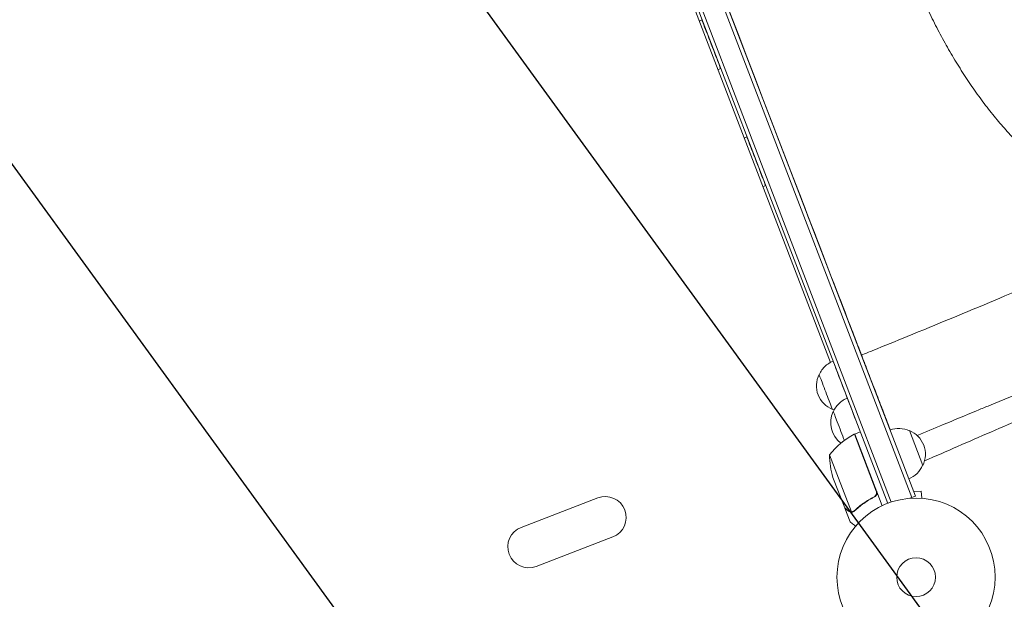
# Model space of a CAD drawing. Units: millimetres. Extents: x -6741 to 4642, y -5411 to 6368.
# Drawn here: x -1082 to -422, y 2825 to 3213 of the extents above; entities that cross this region are included whole.
import ezdxf

# ---------------------------------------------------------------- set-up
doc = ezdxf.new("R2010")
doc.units = ezdxf.units.MM
doc.header["$LTSCALE"] = 20
doc.linetypes.add('HIDDEN', pattern=[9.525, 6.35, -3.175])
for name, color, linetype in [('2d', 230, 'Continuous'), ('AS-Free_Space', 31, 'HIDDEN'), ('AS-Free_Space_Hatch', 31, 'HIDDEN')]:
    doc.layers.add(name, color=color, linetype=linetype)

msp = doc.modelspace()

# ---------------------------------------------------------------- hatches: boundary and pattern name
at = {"layer": 'AS-Free_Space_Hatch'}
h = msp.add_hatch(dxfattribs=at)
h.set_pattern_fill('ANSI31', color=256, scale=100, angle=81)
edge = h.paths.add_edge_path()
edge.add_line((-2442.08, -4630.1), (-2781.93, -3361.76))
edge.add_arc((-1816.01, -3102.94), 1000, 15, 195, ccw=False)
edge.add_line((-850.08, -2844.12), (-510.23, -4112.46))
edge.add_arc((-1476.16, -4371.28), 1000, -165, 15, ccw=False)
edge = h.paths.add_edge_path()
edge.add_arc((1486.64, 202.98), 1000, 234, 324)
edge.add_line((2295.65, -384.8), (3378.2, 1105.19))
edge.add_arc((2569.18, 1692.97), 1000, 324, 414)
edge.add_line((3156.97, 2501.99), (2820.34, 2746.57))
edge.add_arc((2232.55, 1937.55), 1000, 54, 144)
edge.add_line((1423.53, 2525.34), (340.99, 1035.34))
edge.add_arc((1150.01, 447.56), 1000, 144, 234)
edge.add_line((562.22, -361.46), (898.85, -606.04))
edge = h.paths.add_edge_path()
edge.add_line((-233.17, 5216.88), (-684.9, 4242.36))
edge.add_line((-684.9, 4242.36), (-976.45, 4130.45))
edge.add_arc((-618.08, 3196.87), 1000, 111, 291)
edge.add_line((-259.72, 2263.28), (31.84, 2375.2))
edge.add_arc((-684.9, 4242.36), 2000, 291, 335.13045)
edge.add_line((1129.64, 3401.26), (1581.37, 4375.77))
edge.add_arc((674.1, 4796.33), 1000, 335.13045, 515.13045)

# ---------------------------------------------------------------- linework, layer by layer
at = {"layer": '2d', "lineweight": 0}
for p, q in [((-483.79, 2893.07), (-721.57, 3512.49)), ((-481.46, 2893.96), (-719.23, 3513.38)), ((-736.18, 3504.52), (-499.99, 2889.21)), ((-497.63, 2890.05), (-733.87, 3505.47)), ((-701.52, 3408.65), (-538.37, 2983.63)), ((-567.27, 3117.83), (-633.27, 3289.59)), ((-520.63, 2996.49), (-520.64, 2996.48)), ((-508.32, 2964.46), (-515.97, 2984.37)), ((-508.5, 2964.39), (-508.32, 2964.46)), ((-507.63, 2897.41), (-522.27, 2935.55)), ((-522.09, 2935.62), (-518.35, 2937.05)), ((-522.09, 2935.62), (-503.67, 2887.63)), ((-485.49, 2937.94), (-476.53, 2914.6)), ((-538.95, 2921.65), (-524.29, 2883.47)), ((-528.81, 2886.17), (-536.67, 2906.63)), ((-477.51, 2897.39), (-482.67, 2897.12)), ((-477.25, 2892.6), (-477.51, 2897.39)), ((-694.23, 2892.84), (-745.58, 2873.13)), ((-509.88, 2893.23), (-508.48, 2893.77)), ((-481.46, 2893.96), (-485.09, 2892.57)), ((-475.79, 2892.47), (-475.75, 2892.48)), ((-475.75, 2892.48), (-475.75, 2892.47)), ((-528.74, 2885.99), (-528.63, 2886.03)), ((-528.74, 2885.99), (-525.23, 2876.84)), ((-523.26, 2883.48), (-523.25, 2883.48)), ((-684.2, 2866.7), (-735.55, 2846.99))]:
    msp.add_line(p, q, dxfattribs=at)
for radius in [53, 13]:
    msp.add_circle((-480.99, 2839.73), radius, dxfattribs=at)
for centre, radius, start, end in [((-530.75, 2967.96), 17, 153.688, 248.35215), ((-501.53, 2945.71), 17, 109.77371, 110.3587), ((-501.53, 2945.71), 17, 109.7232, 109.72714), ((-521.23, 2943.23), 17, 153.688, 233.55757), ((-499.36, 2891.11), 50, 117.47279, 142.34969), ((-521.04, 2932.81), 3, 114.19122, 117.47279), ((-492.57, 2922.37), 17, 65.1865, 110.3587), ((-491.76, 2922.14), 17, 333.66793, 68.33207), ((-488.95, 2921.56), 50, 179.8998, 197.37569), ((-492.21, 2921.44), 17, 291.6413, 336.8135), ((-689.22, 2879.77), 14, 291, 111), ((-740.56, 2860.06), 14, 111, 291)]:
    msp.add_arc(centre, radius, start, end, dxfattribs=at)
at = {"layer": '2d', "lineweight": 0, "extrusion": (0, 0, -1)}
for centre, major_axis, start_param, end_param in [((-618.19, 3196.82), (-6.28, 16.34), -0.000001, 3.141593), ((-588.06, 3118.41), (-6.28, 16.34), -0.000001, 3.141593), ((-567.27, 3117.83), (46.63, -121.35), 0, 1.570796), ((-530.3, 2968.13), (-6.28, 16.34), -0.000001, 2.110977), ((-541.5, 2963.83), (-4.48, 11.67), 0, 3.141642), ((-520.79, 2943.4), (-6.28, 16.34), -0.000001, 1.417928), ((-531.99, 2939.09), (-4.48, 11.67), 0, 2.295005)]:
    msp.add_ellipse(centre, major_axis=major_axis, ratio=0.000054, start_param=start_param, end_param=end_param, dxfattribs=at)
at = {"layer": '2d', "lineweight": 0}
for points in [[(-600.28, 3203.71), (-638.6, 3303.44), (-664.45, 3370.69), (-680.88, 3413.48)], [(-626.18, 3212.37), (-625.62, 3212.66), (-625.05, 3212.93), (-624.47, 3213.16)], [(-600.28, 3203.71), (-536.16, 3036.85), (-506.97, 2960.89), (-498.3, 2938.37)], [(-611.92, 3180.49), (-612.51, 3180.27), (-613.11, 3180.08), (-613.73, 3179.93)], [(-596.07, 3133.94), (-595.51, 3134.24), (-594.93, 3134.51), (-594.34, 3134.75)], [(-581.78, 3102.08), (-582.39, 3101.86), (-583, 3101.67), (-583.62, 3101.51)], [(-514, 2979.22), (-515.57, 2983.3), (-517.71, 2988.88), (-520.43, 2995.95)], [(-535.86, 2951.8), (-536.27, 2951.95), (-536.68, 2952.12), (-537.07, 2952.3)], [(-518.44, 2926.12), (-518.51, 2926.11), (-518.57, 2926.1), (-518.64, 2926.09)], [(-507.43, 2896.41), (-507.44, 2896.75), (-507.51, 2897.09), (-507.63, 2897.41)], [(-524.29, 2883.47), (-524.43, 2883.47), (-524.57, 2883.47), (-524.71, 2883.49)], [(-523.6, 2883.37), (-523.49, 2883.39), (-523.38, 2883.43), (-523.26, 2883.48)], [(-523.36, 2883.66), (-523.36, 2883.67), (-523.35, 2883.67), (-523.35, 2883.67)], [(-523.34, 2883.67), (-523.34, 2883.67), (-523.34, 2883.67), (-523.35, 2883.67)], [(-522.37, 2884.27), (-522.66, 2884.01), (-522.99, 2883.81), (-523.34, 2883.67)], [(-523.19, 2883.5), (-523.21, 2883.49), (-523.23, 2883.48), (-523.25, 2883.48)], [(-522.29, 2884.08), (-522.56, 2883.83), (-522.86, 2883.64), (-523.19, 2883.5)]]:
    msp.add_open_spline(points, degree=3, dxfattribs=at)
for points, knots in [([(-485.06, 3247.98), (-483.86, 3244.87), (-482.63, 3241.77), (-479.62, 3234.49), (-477.81, 3230.32), (-474.08, 3222.07), (-472.15, 3217.99), (-468.16, 3209.94), (-466.11, 3205.97), (-461.89, 3198.14), (-459.73, 3194.29), (-455.29, 3186.71), (-453.02, 3182.99), (-448.39, 3175.69), (-446.02, 3172.12), (-441.2, 3165.12), (-438.75, 3161.7), (-433.77, 3155.03), (-431.23, 3151.78), (-426.1, 3145.46), (-423.5, 3142.39), (-418.24, 3136.45), (-415.58, 3133.57), (-410.22, 3128.01), (-407.51, 3125.33), (-402.06, 3120.19), (-399.32, 3117.72), (-393.8, 3113), (-391.03, 3110.75), (-385.46, 3106.47), (-382.67, 3104.45), (-377.08, 3100.63), (-374.28, 3098.83), (-368.69, 3095.48), (-365.9, 3093.92), (-360.32, 3091.04), (-357.54, 3089.72), (-352, 3087.33), (-349.24, 3086.25), (-343.76, 3084.35), (-341.03, 3083.52), (-335.62, 3082.11), (-332.93, 3081.53), (-327.61, 3080.61), (-324.97, 3080.28), (-319.75, 3079.87), (-317.17, 3079.79), (-312.06, 3079.89), (-309.54, 3080.06), (-304.56, 3080.66), (-302.11, 3081.09), (-299.54, 3081.68), (-299.37, 3081.72), (-299.21, 3081.76)], [0, 0, 0, 0, 10.002308, 10.002308, 23.648886, 23.648886, 37.26404, 37.26404, 50.844341, 50.844341, 64.39979, 64.39979, 77.920445, 77.920445, 91.41908, 91.41908, 104.891438, 104.891438, 118.340603, 118.340603, 131.769145, 131.769145, 145.177707, 145.177707, 158.562286, 158.562286, 171.938539, 171.938539, 185.300951, 185.300951, 198.65818, 198.65818, 212.016524, 212.016524, 225.37058, 225.37058, 238.73786, 238.73786, 252.125257, 252.125257, 265.550084, 265.550084, 279.012199, 279.012199, 292.539811, 292.539811, 306.131196, 306.131196, 319.816445, 319.816445, 333.593763, 333.593763, 334.521661, 334.521661, 334.521661, 334.521661]), ([(-517.58, 2988.55), (-515.02, 2989.59), (-512.45, 2990.63), (-502.2, 2994.78), (-494.53, 2997.9), (-467.18, 3009.08), (-447.59, 3017.17), (-410.35, 3032.82), (-392.68, 3040.35), (-357.79, 3055.5), (-340.56, 3063.11), (-311.37, 3076.22), (-299.4, 3081.65), (-287.43, 3087.14)], [0.000003, 0.000003, 0.000003, 0.000003, 10.000002, 10.000002, 40.00006, 40.00006, 117.088502, 117.088502, 187.430084, 187.430084, 256.549567, 256.549567, 304.610851, 304.610851, 304.610851, 304.610851]), ([(-273.79, 3020.74), (-276.33, 3019.68), (-278.88, 3018.62), (-289.06, 3014.38), (-296.7, 3011.2), (-327.23, 2998.49), (-350.1, 2988.95), (-392.91, 2971.09), (-412.86, 2962.76), (-432.8, 2954.43)], [0, 0, 0, 0, 10, 10, 40.000004, 40.000004, 130.000049, 130.000049, 208.553124, 208.553124, 208.553124, 208.553124]), ([(-256.49, 3009.07), (-259.03, 3008.09), (-261.56, 3007.1), (-271.71, 3003.15), (-279.31, 3000.17), (-303.52, 2990.55), (-320.11, 2983.82), (-352.45, 2970.46), (-368.21, 2963.84), (-399.63, 2950.49), (-415.29, 2943.76), (-445.76, 2930.57), (-460.56, 2924.11), (-475.38, 2917.62)], [0, 0, 0, 0, 10.000005, 10.000005, 40.000117, 40.000117, 105.734809, 105.734809, 167.99671, 167.99671, 229.687612, 229.687612, 287.834576, 287.834576, 287.834576, 287.834576]), ([(-520.63, 2996.49), (-520.64, 2996.48), (-520.61, 2996.44), (-520.54, 2996.26), (-520.49, 2996.13), (-520.43, 2995.95)], [0, 0, 0, 0, 0.5, 0.5, 1, 1, 1, 1]), ([(-545.93, 2975.36), (-545.45, 2976.49), (-544.83, 2977.58), (-543.4, 2979.58), (-542.56, 2980.51), (-540.73, 2982.15), (-539.72, 2982.87), (-537.98, 2983.85), (-537.29, 2984.18), (-536.58, 2984.47)], [0.00015, 0.00015, 0.00015, 0.00015, 3.704444, 3.704444, 7.393955, 7.393955, 11.083587, 11.083587, 13.379186, 13.379186, 13.379186, 13.379186]), ([(-536.42, 2950.62), (-535.93, 2951.76), (-535.32, 2952.85), (-533.88, 2954.85), (-533.05, 2955.77), (-531.22, 2957.42), (-530.21, 2958.14), (-528.47, 2959.12), (-527.78, 2959.45), (-527.06, 2959.73)], [0.00015, 0.00015, 0.00015, 0.00015, 3.704444, 3.704444, 7.393955, 7.393955, 11.083587, 11.083587, 13.379186, 13.379186, 13.379186, 13.379186]), ([(-432.8, 2954.43), (-435.34, 2953.37), (-437.88, 2952.31), (-448.03, 2948.07), (-455.65, 2944.89), (-468.92, 2939.34), (-474.57, 2936.98), (-480.22, 2934.62)], [0, 0, 0, 0, 10, 10, 40, 40, 62.268148, 62.268148, 62.268148, 62.268148]), ([(-507.43, 2896.41), (-507.43, 2896.13), (-507.46, 2895.85), (-507.56, 2895.44), (-507.61, 2895.31), (-507.72, 2895.05), (-507.78, 2894.93), (-507.99, 2894.57), (-508.17, 2894.34), (-508.57, 2893.96), (-508.8, 2893.8), (-509.05, 2893.67)], [0.001013661, 0.001013661, 0.001013661, 0.001013661, 0.001852653, 0.001852653, 0.002272148, 0.002272148, 0.002691644, 0.002691644, 0.003530636, 0.003530636, 0.004369628, 0.004369628, 0.004369628, 0.004369628]), ([(-507.38, 2897.31), (-507.31, 2897.14), (-507.26, 2896.96), (-507.2, 2896.6), (-507.18, 2896.42), (-507.18, 2896.05), (-507.2, 2895.87), (-507.26, 2895.51), (-507.31, 2895.33), (-507.45, 2894.99), (-507.53, 2894.83), (-507.72, 2894.52), (-507.83, 2894.37), (-508.07, 2894.1), (-508.2, 2893.98), (-508.49, 2893.75), (-508.64, 2893.65), (-508.8, 2893.57)], [0, 0, 0, 0, 0.000547172, 0.000547172, 0.001094344, 0.001094344, 0.001641516, 0.001641516, 0.002188688, 0.002188688, 0.00273586, 0.00273586, 0.003283032, 0.003283032, 0.003830204, 0.003830204, 0.004377377, 0.004377377, 0.004377377, 0.004377377]), ([(-509.05, 2893.67), (-511.61, 2892.34), (-513.98, 2890.87), (-518.41, 2887.73), (-520.47, 2886.05), (-522.37, 2884.27)], [0, 0, 0, 0, 0.00859307, 0.00859307, 0.01718614, 0.01718614, 0.01718614, 0.01718614]), ([(-522.29, 2884.08), (-520.37, 2885.86), (-518.3, 2887.56), (-514.94, 2889.95), (-513.77, 2890.72), (-511.96, 2891.83), (-511.34, 2892.19), (-510.08, 2892.9), (-509.45, 2893.24), (-508.8, 2893.57)], [0, 0, 0, 0, 0.00869705, 0.00869705, 0.01304558, 0.01304558, 0.01521984, 0.01521984, 0.01739411, 0.01739411, 0.01739411, 0.01739411]), ([(-528.81, 2886.17), (-528.64, 2886.04), (-528.33, 2885.79), (-527.49, 2885.1), (-526.95, 2884.66), (-526.3, 2884.14)], [0, 0, 0, 0, 0.00517024, 0.00517024, 0.01034048, 0.01034048, 0.01034048, 0.01034048]), ([(-526.3, 2884.14), (-526.17, 2884.03), (-526.04, 2883.94), (-525.77, 2883.79), (-525.64, 2883.73), (-525.24, 2883.58), (-524.98, 2883.51), (-524.71, 2883.49)], [0, 0, 0, 0, 0.001089402, 0.001089402, 0.002178803, 0.002178803, 0.004357607, 0.004357607, 0.004357607, 0.004357607]), ([(-524.52, 2883.28), (-524.67, 2883.29), (-524.81, 2883.31), (-525.03, 2883.36), (-525.13, 2883.38), (-525.26, 2883.42), (-525.32, 2883.44), (-525.35, 2883.45), (-525.36, 2883.46), (-525.37, 2883.46), (-525.37, 2883.46), (-525.7, 2883.58), (-525.97, 2883.75), (-526.22, 2883.95)], [0, 0, 0, 0, 0.25, 0.25, 0.375, 0.4375, 0.46875, 0.484375, 0.492188, 0.492188, 0.5, 0.5, 1, 1, 1, 1]), ([(-523.6, 2883.37), (-523.8, 2883.32), (-523.98, 2883.29), (-524.29, 2883.27), (-524.42, 2883.28), (-524.52, 2883.28)], [0.000526185, 0.000526185, 0.000526185, 0.000526185, 0.001315456, 0.001315456, 0.002104727, 0.002104727, 0.002104727, 0.002104727]), ([(-523.36, 2883.66), (-523.51, 2883.61), (-523.67, 2883.56), (-523.98, 2883.5), (-524.13, 2883.48), (-524.29, 2883.47)], [0.001328787, 0.001328787, 0.001328787, 0.001328787, 0.001872455, 0.001872455, 0.002416124, 0.002416124, 0.002416124, 0.002416124]), ([(-525.23, 2876.84), (-525.23, 2876.84), (-525.13, 2876.76), (-524.84, 2876.52), (-524.72, 2876.43), (-524.5, 2876.25), (-524.38, 2876.15), (-524.25, 2876.05), (-524.16, 2875.97), (-524.11, 2875.94), (-523.46, 2875.41), (-522.62, 2874.73), (-521.54, 2873.85)], [0.5, 0.5, 0.5, 0.5, 0.625, 0.625, 0.6875, 0.6875, 0.71875, 0.734375, 0.734375, 0.75, 0.75, 0.9464969, 0.9464969, 0.9464969, 0.9464969])]:
    msp.add_open_spline(points, degree=3, knots=knots, dxfattribs=at)
for points, weights in [([(-515.97, 2984.37), (-518.78, 2991.68), (-518.04, 2989.74), (-514, 2979.22)], [1, 0.886303726173, 0.886303726173, 1]), ([(-515.97, 2984.37), (-512.59, 2975.57), (-505.64, 2957.5), (-498.3, 2938.38)], [1, 0.816267831774, 0.785853220014, 0.908756164719]), ([(-498.3, 2938.38), (-501.55, 2946.85), (-505.46, 2957.01), (-508.32, 2964.46)], [0.952792874503, 0.826884746842, 0.842620455341, 1]), ([(-528.74, 2885.99), (-528.74, 2885.99), (-527.89, 2885.3), (-526.22, 2883.95)], [0.983775506511, 0.983775506511, 0.989183671007, 1])]:
    msp.add_rational_spline(points, weights, degree=3, dxfattribs=at)
at = {"layer": 'AS-Free_Space', "flags": 128}
msp.add_lwpolyline([(-233.17, 5216.88), (-684.9, 4242.36), (-976.45, 4130.45, 1), (-259.72, 2263.28), (31.84, 2375.2, 0.194971), (1129.64, 3401.26), (1581.37, 4375.77, 1)], format="xyb", close=True, dxfattribs=at)

doc.saveas('drawing.dxf')
